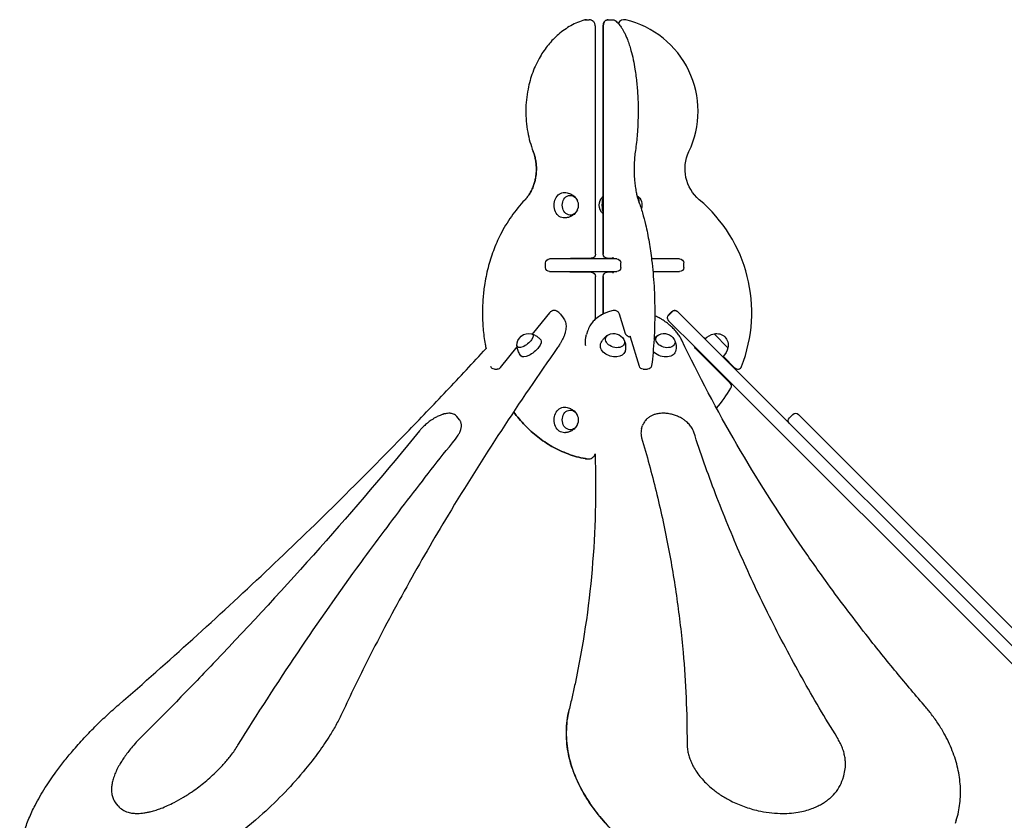
# Model space of a CAD drawing. Units: millimetres. Extents: x 0 to 59400, y 0 to 21000.
# Drawn here: x 51714 to 53181, y 15958 to 17151 of the extents above; entities that cross this region are included whole.
import ezdxf

# ---------------------------------------------------------------- set-up
doc = ezdxf.new("R2010")
doc.units = ezdxf.units.MM
doc.header["$LTSCALE"] = 15
doc.layers.add('P001', color=131, linetype='Continuous')

msp = doc.modelspace()

# ---------------------------------------------------------------- linework, layer by layer
at = {"layer": 'P001'}
for p, q in [((52558, 17150.9, 2541.1), (52558, 17150.9, 2541.1)), ((52558, 17150.9, 2541.1), (52562.1, 17150.9, 2541.1)), ((52590.4, 17150.9, 2541.1), (52590.3, 17150.9, 2541.1)), ((52590.4, 17150.9, 2541.1), (52597, 17150.9, 2541.1)), ((52571.4, 16801.4, 2541.1), (52571.4, 17140.9, 2541.1)), ((52583.1, 16801.4, 2541.1), (52583.1, 17140.9, 2541.1)), ((52583.1, 17140.9, 2541.1), (52583.1, 16801.4, 2541.1)), ((52497.3, 16781.4, 2541.1), (52497.3, 16788.4, 2541.1)), ((52503.6, 16794.4, 2541.1), (52503.3, 16794.4, 2541.1)), ((52602.4, 16794.4, 2541.1), (52503.6, 16794.4, 2541.1)), ((52535.4, 16795.4, 2541.1), (52565.4, 16795.4, 2541.1)), ((52589.1, 16795.4, 2541.1), (52589.1, 16795.4, 2541.1)), ((52589.1, 16795.4, 2541.1), (52597.8, 16795.4, 2541.1)), ((52603.2, 16794.4, 2541.1), (52602.4, 16794.4, 2541.1)), ((52609.2, 16781.4, 2541.1), (52609.2, 16788.4, 2541.1)), ((52697, 16794.4, 2541.1), (52655.1, 16794.4, 2541.1)), ((52697, 16794.4, 2541.1), (52697, 16794.4, 2541.1)), ((52703, 16781.4, 2541.1), (52703, 16788.4, 2541.1)), ((52503.3, 16775.4, 2541.1), (52503.6, 16775.4, 2541.1)), ((52503.6, 16775.4, 2541.1), (52602.4, 16775.4, 2541.1)), ((52565.4, 16774.4, 2541.1), (52535.4, 16774.4, 2541.1)), ((52571.4, 16704.5, 2541.1), (52571.4, 16768.4, 2541.1)), ((52583.1, 16712.3, 2541.1), (52583.1, 16768.4, 2541.1)), ((52583.1, 16768.4, 2541.1), (52583.1, 16712.3, 2541.1)), ((52589.1, 16774.4, 2541.1), (52589.1, 16774.4, 2541.1)), ((52597.8, 16774.4, 2541.1), (52589.1, 16774.4, 2541.1)), ((52602.4, 16775.4, 2541.1), (52603.2, 16775.4, 2541.1)), ((52657.2, 16775.4, 2541.1), (52697, 16775.4, 2541.1)), ((52697, 16775.4, 2541.1), (52697, 16775.4, 2541.1)), ((52503, 16713.9, 2541.1), (52479.4, 16684.7, 2541.1)), ((52519.5, 16711.8, 2541.1), (52523.5, 16706.8, 2541.1)), ((52616.5, 16682.7, 2541.1), (52607.5, 16711.9, 2541.1)), ((52685.5, 16715.8, 2541.1), (52680.5, 16710.9, 2541.1)), ((52680.7, 16710.7, 2541.1), (52685.7, 16715.6, 2541.1)), ((52734.9, 16674.9, 2541.1), (52694, 16715.8, 2541.1)), ((52694, 16715.8, 2541.1), (52694, 16715.8, 2541.1)), ((52680.5, 16702.4, 2541.1), (52680.6, 16702.3, 2541.1)), ((52680.6, 16702.3, 2541.1), (52721.4, 16661.5, 2541.1)), ((52559.8, 16686.8, 2541.1), (52558.3, 16681.8, 2541.1)), ((52769, 16662, 2541.1), (52748.2, 16682.8, 2541.1)), ((52623.4, 16678.1, 2541.1), (52636.9, 16634.3, 2541.1)), ((52734.9, 16674.9, 2541.1), (53280, 16129.8, 2541.1)), ((52429.9, 16632.3, 2541.1), (52454.8, 16663.1, 2541.1)), ((52772.5, 16609, 2541.1), (52720.7, 16660.8, 2541.1)), ((53266.6, 16116.3, 2541.1), (52721.4, 16661.5, 2541.1)), ((52762.1, 16649.1, 2541.1), (52779.4, 16631.8, 2541.1)), ((52421.2, 16630.1, 2541.1), (52425.3, 16630.1, 2541.1)), ((52642.7, 16630.1, 2541.1), (52649.3, 16630.1, 2541.1)), ((52860.7, 16557.6, 2541.1), (52865.6, 16562.6, 2541.1)), ((52897.9, 16538.8, 2541.1), (52874.1, 16562.6, 2541.1)), ((52369.1, 16554.5, 2541.1), (52365.1, 16559.4, 2541.1)), ((52640.3, 16541.1, 2541.1), (52641.9, 16546.1, 2541.1)), ((52897.9, 16538.8, 2541.1), (53354.7, 16081.9, 2541.1)), ((52558, 16496.5, 2541.1), (52558, 16496.5, 2541.1)), ((52558, 16496.5, 2541.1), (52562.1, 16496.5, 2541.1)), ((52939.9, 16019.2, 2541.1), (52941.4, 16024.1, 2541.1)), ((51860.6, 15979.1, 2541.1), (51856.6, 15984.1, 2541.1)), ((53109.2, 15957.7, 2541.1), (53107.7, 15952.8, 2541.1))]:
    msp.add_line(p, q, dxfattribs=at)
at = {"layer": 'P001', "elevation": 2541.1}
for points in [[(52555.5, 17150.5, 0.056372), (52534.9, 17141.9, 0.04988), (52516.5, 17129, 0.044431), (52501.4, 17113.5, 0.039064), (52489.1, 17095.7, 0.04347), (52478.1, 17072.4, 0.039361), (52471.1, 17047.5, 0.04743), (52467.8, 17015.5, 0.047293), (52470.6, 16983.5, 0.022654), (52474, 16968.9, 0.023675), (52478.8, 16954.6)], [(52558, 17150.9, 0.035813), (52556.7, 17150.8, 0.035509), (52555.5, 17150.5)], [(52555.6, 17150.5, -0.035509), (52556.8, 17150.8, -0.035813), (52558, 17150.9)], [(52571.4, 17140.9, 0.052188), (52571.1, 17143.2, 0.054288), (52570.4, 17145.3, 0.050007), (52569.4, 17147.1, 0.053474), (52568, 17148.6, 0.036907), (52567, 17149.4, 0.038063), (52565.8, 17150.1, 0.04232), (52564.4, 17150.6, 0.042604), (52562.9, 17150.8, 0.011634), (52562.5, 17150.9, 0.011495), (52562.1, 17150.9)], [(52583.1, 17140.9, -0.018142), (52583.1, 17142.3, -0.020894), (52583.3, 17143.6, -0.011856), (52583.4, 17144.3, -0.013033), (52583.5, 17145, -0.02436), (52583.9, 17146, -0.02515), (52584.3, 17147, -0.044977), (52584.9, 17148.1, -0.041856), (52585.8, 17149, -0.094443), (52587.8, 17150.4, -0.098658), (52590.3, 17150.9)], [(52590.4, 17150.9, 0.104539), (52587.8, 17150.3, 0.099977), (52585.6, 17148.8, 0.031391), (52585, 17148.1, 0.031387), (52584.5, 17147.3, 0.009977), (52584.4, 17147, 0.008848), (52584.2, 17146.7, 0.030869), (52583.8, 17145.6, 0.022006), (52583.5, 17144.5, 0.020286), (52583.3, 17143.4, 0.016323), (52583.2, 17142.2, 0.009105), (52583.2, 17141.6, 0.00874), (52583.1, 17140.9)], [(52597, 17150.9, -0.083249), (52599.1, 17150.5, -0.08077), (52601, 17149.5)], [(52601, 17149.5, -0.048659), (52605.8, 17145, -0.031385), (52609.9, 17139.8, -0.017728), (52612.3, 17135.9, -0.012861), (52614.5, 17131.9, -0.014472), (52616.9, 17126.8, -0.011149), (52619.1, 17121.5, -0.014642), (52622, 17113.4, -0.010945), (52624.4, 17105.2, -0.015699), (52627.8, 17091.3, -0.011689), (52630.4, 17077.2, -0.015331), (52633.1, 17056.2, -0.012628), (52634.7, 17035.1, -0.015626), (52635.1, 17007.8, -0.016161), (52633.8, 16980.5, -0.007833), (52632.7, 16968.2, -0.008832), (52631.1, 16955.9)], [(52478.8, 16954.6, -0.014258), (52480.1, 16950.9, -0.01366), (52481.1, 16947.2, -0.023998), (52482.6, 16940.4, -0.023258), (52483.4, 16933.5, -0.029791), (52483.4, 16924.5, -0.030258), (52482.4, 16915.5, -0.02014), (52481.2, 16909.7, -0.021161), (52479.5, 16904.1, -0.01399), (52478.1, 16900.5, -0.014607), (52476.5, 16897, -0.014628), (52474.8, 16893.7, -0.015418), (52472.9, 16890.5, -0.011463), (52471.3, 16888.3, -0.011958), (52469.7, 16886.1, -0.007954), (52468.6, 16884.7, -0.008231), (52467.4, 16883.4, -0.004115), (52466.9, 16882.7, -0.004193), (52466.3, 16882.1)], [(52466.3, 16882.1, 0.012571), (52468.1, 16884.1, 0.011922), (52469.8, 16886.1, 0.011958), (52471.4, 16888.3, 0.011463), (52472.9, 16890.5, 0.015418), (52474.8, 16893.7, 0.014628), (52476.6, 16897, 0.014607), (52478.1, 16900.5, 0.01399), (52479.5, 16904.1, 0.021161), (52481.2, 16909.7, 0.02014), (52482.5, 16915.5, 0.030258), (52483.5, 16924.5, 0.029791), (52483.4, 16933.5, 0.023258), (52482.6, 16940.4, 0.023998), (52481.2, 16947.2, 0.01366), (52480.1, 16950.9, 0.014258), (52478.8, 16954.6)], [(52631.1, 16955.9, 0.014985), (52629.9, 16945.9, 0.012574), (52629.3, 16935.8, 0.015028), (52629.2, 16923.3, 0.015962), (52629.9, 16910.8, 0.011984), (52630.9, 16902.2, 0.01531), (52632.3, 16893.7, 0.011812), (52633.6, 16888.2, 0.016451), (52635.1, 16882.7, 0.00474), (52635.6, 16881.3, 0.005461), (52636, 16880)], [(52525.5, 16893.4, -0.011189), (52526.5, 16893.3, -0.010996), (52527.5, 16893.2, -0.039029), (52531, 16892.6, -0.03984), (52534.3, 16891.3, -0.03273), (52536.9, 16890, -0.033818), (52539.2, 16888.3, -0.037322), (52541.4, 16886.1, -0.039895), (52543.2, 16883.7, -0.008192), (52543.6, 16883.1, -0.008258), (52543.9, 16882.6)], [(52466.3, 16882.1, 0.039243), (52446.3, 16857.7, 0.034831), (52430.1, 16830.6, 0.027725), (52419.5, 16806.4, 0.025998), (52411.5, 16781.2, 0.012967), (52408.5, 16768, 0.012705), (52406.1, 16754.7, 0.019108), (52403.9, 16734.5, 0.018826), (52403.1, 16714.1, 0.021777), (52404.2, 16690.6, 0.022154), (52407.3, 16667.2, 0.003136), (52407.9, 16664, 0.003154), (52408.5, 16660.7)], [(52636, 16880, -0.01745), (52641.6, 16863, -0.012383), (52646.2, 16845.6, -0.015883), (52651.5, 16819.4, -0.012048), (52655.3, 16792.9, -0.016007), (52658.8, 16753.6, -0.0141), (52659.9, 16714.1, -0.014099), (52658.8, 16674.7, -0.016034), (52655.3, 16635.4)], [(52543.9, 16866.2, -0.045356), (52541.9, 16863.3, -0.04204), (52539.6, 16860.8, -0.033501), (52537.3, 16859.1, -0.032412), (52534.9, 16857.7, -0.021198), (52533.2, 16857, -0.020908), (52531.4, 16856.3, -0.022125), (52529.5, 16855.9, -0.021532), (52527.5, 16855.5, -0.010996), (52526.5, 16855.4, -0.011189), (52525.5, 16855.4)], [(52597.3, 16796.9), (52597.3, 16796.9, -0.023268), (52597.4, 16796.7, -0.007451), (52597.4, 16796.6, -0.022166), (52597.6, 16796, -0.011425), (52597.8, 16795.4, -0.008688), (52597.9, 16794.9, -0.006968), (52598, 16794.4)], [(52533.2, 16794.4, -0.037611), (52533.8, 16794.8, -0.051752), (52534.4, 16795.2, -0.044776), (52534.9, 16795.3, -0.052887), (52535.4, 16795.4)], [(52598, 16794.4, 0.006767), (52597.8, 16794.9, 0.008569), (52597.7, 16795.4)], [(52535.4, 16774.4, -0.097369), (52534.4, 16774.6, -0.065151), (52533.6, 16775.1, -0.012952), (52533.4, 16775.2, -0.01181), (52533.2, 16775.4)], [(52598, 16775.4, -0.01024), (52597.9, 16774.6, -0.015585), (52597.7, 16773.9, -0.009941), (52597.5, 16773.5, -0.015182), (52597.4, 16773.2, -0.004305), (52597.4, 16773.1, -0.006804), (52597.3, 16773), (52597.3, 16772.9)], [(52597.7, 16774.4, 0.008569), (52597.8, 16774.9, 0.006767), (52598, 16775.4)], [(52512.9, 16716.9, 0.070739), (52511.2, 16717.5, 0.065632), (52509.3, 16717.5, 0.029199), (52508.5, 16717.4, 0.028261), (52507.6, 16717.2, 0.044802), (52506.1, 16716.5, 0.039197), (52504.7, 16715.6, 0.024191), (52503.9, 16714.9, 0.025976), (52503.2, 16714.1, 0.003355), (52503.1, 16714, 0.00341), (52503, 16713.9)], [(52519.5, 16711.8, 0.049823), (52517, 16714.3, 0.045835), (52514, 16716.3, 0.00773), (52513.5, 16716.6, 0.007502), (52512.9, 16716.9)], [(52597.8, 16717.4, 0.01184), (52594.4, 16716.6, 0.012724), (52591, 16715.5, 0.010255), (52588.5, 16714.6, 0.010921), (52585.9, 16713.6, 0.005486), (52584.7, 16713.1, 0.005657), (52583.5, 16712.5, 0.030072), (52577.6, 16709.2, 0.035255), (52572.2, 16705.2, 0.039706), (52567.2, 16700.2, 0.044881), (52563.2, 16694.4, 0.027486), (52561.3, 16690.7, 0.0282), (52559.8, 16686.8)], [(52571.4, 16704.6, -0.013162), (52573.2, 16706.1, -0.012447), (52575.1, 16707.6, -0.011274), (52577, 16708.9, -0.010693), (52578.9, 16710.1, -0.010892), (52581, 16711.3, -0.010298), (52583.1, 16712.3)], [(52607.5, 16711.9, 0.076065), (52606.5, 16713.9, 0.069014), (52605, 16715.6, 0.057257), (52603.3, 16716.6, 0.054775), (52601.5, 16717.3, 0.052106), (52599.7, 16717.6, 0.056148), (52597.8, 16717.4)], [(52700.1, 16673.3, 0.028096), (52697.1, 16678.8, 0.024216), (52693.5, 16684, 0.025577), (52688.8, 16689.5, 0.022184), (52683.6, 16694.5, 0.023456), (52677.3, 16699.6, 0.020978), (52670.6, 16704.1, 0.015208), (52665.3, 16707.1, 0.014489), (52659.9, 16709.8)], [(52680.6, 16702.3, -0.122223), (52679.2, 16704.7, -0.1174), (52679, 16707.4, -0.078177), (52679.6, 16709.2, -0.076344), (52680.7, 16710.7)], [(52694, 16715.8, 0.122223), (52691.7, 16717.2, 0.1174), (52689, 16717.4, 0.078177), (52687.2, 16716.8, 0.076344), (52685.7, 16715.6)], [(52523.5, 16706.8, -0.054901), (52525.6, 16703.5, -0.049277), (52527, 16699.9, -0.040042), (52527.6, 16696.5, -0.03221), (52527.8, 16693, -0.03216), (52527.4, 16689, -0.024518), (52526.6, 16685.2, -0.013468), (52525.9, 16682.8, -0.011445), (52525.2, 16680.5, -0.014084), (52524, 16677.5, -0.011772), (52522.6, 16674.6, -0.01383), (52520.7, 16670.9, -0.011492), (52518.5, 16667.2, -0.007612), (52516.9, 16664.7, -0.006853), (52515.2, 16662.3)], [(52476.6, 16682.6, -0.026617), (52479.3, 16681.6, -0.026159), (52481.9, 16680.4, -0.047088), (52486.3, 16677.5, -0.046647), (52490, 16673.8)], [(52479.4, 16684.7, -0.008002), (52479, 16684.2, -0.00701), (52478.5, 16683.7, -0.009658), (52477.9, 16683, -0.008895), (52477.3, 16682.4)], [(52557, 16664.9, -0.018034), (52556.7, 16667.9, -0.018947), (52556.6, 16670.9, -0.035694), (52557.1, 16676.4, -0.03711), (52558.3, 16681.8)], [(52579.3, 16667.6, -0.052493), (52581.5, 16672.3, -0.053678), (52584.6, 16676.5, -0.039545), (52587.4, 16679.1, -0.04193), (52590.5, 16681.2)], [(52623.6, 16677.5, -0.031889), (52621.8, 16678.1, -0.034715), (52620.1, 16678.9, -0.024129), (52619.1, 16679.6, -0.030309), (52618.1, 16680.4, -0.025384), (52617.5, 16681, -0.037554), (52616.9, 16681.7, -0.014133), (52616.8, 16682, -0.017683), (52616.7, 16682.2, -0.015514), (52616.6, 16682.4, -0.020616), (52616.5, 16682.7)], [(52623, 16679.2), (52623, 16679.2, -0.023268), (52623.1, 16679, -0.007451), (52623.1, 16678.9, -0.007932), (52623.2, 16678.7, -0.005516), (52623.2, 16678.5, -0.006316), (52623.3, 16678.3, -0.005338), (52623.4, 16678.1)], [(52658.8, 16675.5, -0.04292), (52661.7, 16678.4, -0.045458), (52665.1, 16680.9, -0.00388), (52665.4, 16681, -0.003902), (52665.7, 16681.2)], [(52460.4, 16649.9, -0.0602), (52457, 16655.7, -0.061194), (52455, 16662.1, -0.01253), (52454.8, 16663.5, -0.012656), (52454.6, 16664.8)], [(52614, 16673.9, -0.046936), (52615.6, 16670, -0.044041), (52616.4, 16665.8, -0.048801), (52616.5, 16661.1, -0.047862), (52615.6, 16656.4)], [(52689.2, 16673.9, -0.046936), (52690.7, 16670, -0.044041), (52691.6, 16665.8, -0.048801), (52691.6, 16661.1, -0.047862), (52690.8, 16656.4)], [(53061.1, 16129.4, -0.005994), (53017.2, 16181.6, -0.006238), (52974.5, 16234.9, -0.004679), (52943.9, 16274.8, -0.004825), (52914.1, 16315.3, -0.003218), (52894.9, 16342.2, -0.003286), (52876, 16369.4, -0.018044), (52782.3, 16518, -0.020322), (52700.1, 16673.3)], [(51861.3, 16130, 0.010365), (52080, 16328.1, 0.011018), (52290.1, 16535.3, 0.003324), (52349.7, 16597.6, 0.00343), (52408.6, 16660.8)], [(52515.2, 16662.3, 0.008408), (52431.4, 16538.9, 0.009667), (52352.1, 16412.7, 0.008591), (52290.3, 16305.9, 0.009961), (52232.6, 16196.9, 0.003745), (52213.1, 16157.6, 0.003982), (52194.3, 16118)], [(52365.1, 16559.4, 0.03003), (52364.2, 16560.5, 0.027988), (52363.1, 16561.4, 0.065749), (52360.2, 16563.1, 0.053534), (52357, 16564, 0.028029), (52355, 16564.3, 0.022358), (52353, 16564.3, 0.032248), (52349.7, 16564, 0.02309), (52346.5, 16563.4, 0.008134), (52345.3, 16563.1, 0.007485), (52344, 16562.7, 0.011529), (52342, 16562, 0.009997), (52340, 16561.2, 0.013048), (52337.2, 16560, 0.011096), (52334.5, 16558.7, 0.015648), (52330.5, 16556.4, 0.013761), (52326.7, 16553.9, 0.020095), (52321.1, 16549.7, 0.020159), (52315.9, 16545.1, 0.014092), (52312.6, 16541.8, 0.01613), (52309.6, 16538.3)], [(52449.6, 16566.5, 0.016112), (52457.9, 16556, 0.017004), (52466.9, 16546, 0.033584), (52485.7, 16529, 0.03728), (52506.7, 16514.9, 0.041148), (52530.8, 16503.7, 0.044392), (52556.4, 16496.7)], [(52556.5, 16496.7, -0.044392), (52530.9, 16503.7, -0.041148), (52506.8, 16514.9, -0.037284), (52485.7, 16529, -0.033587), (52466.9, 16546, -0.017032), (52457.9, 16556, -0.016137), (52449.6, 16566.5)], [(52525.5, 16573.4, -0.011189), (52526.5, 16573.3, -0.010996), (52527.5, 16573.2, -0.039029), (52531, 16572.6, -0.03984), (52534.3, 16571.3, -0.03273), (52536.9, 16570, -0.033818), (52539.2, 16568.3, -0.037322), (52541.4, 16566.1, -0.039895), (52543.2, 16563.7, -0.008192), (52543.6, 16563.1, -0.008258), (52543.9, 16562.6)], [(52718, 16536.4, 0.023204), (52717.1, 16538.7, 0.021024), (52716, 16541, 0.025953), (52714.3, 16543.9, 0.022865), (52712.4, 16546.5, 0.023671), (52709.9, 16549.3, 0.02097), (52707.2, 16551.8, 0.025029), (52703.5, 16554.6, 0.022497), (52699.6, 16557.1, 0.029763), (52693.9, 16559.9, 0.028334), (52687.8, 16562.1, 0.028346), (52681.6, 16563.5, 0.030191), (52675.2, 16564.3, 0.023003), (52670.6, 16564.3, 0.02583), (52666, 16563.8, 0.01756), (52663, 16563.3, 0.019428), (52660.2, 16562.6, 0.014715), (52658.1, 16561.9, 0.016008), (52656.1, 16561.1, 0.037826), (52651.9, 16558.8, 0.045408), (52648.2, 16555.9, 0.061969), (52644.4, 16551.4, 0.069118), (52641.9, 16546.1)], [(52362.9, 16525.8, 0.013769), (52365, 16528.6, 0.016856), (52367, 16531.6, 0.012997), (52368.2, 16533.7, 0.015956), (52369.3, 16535.9, 0.010925), (52370, 16537.4, 0.01263), (52370.5, 16538.8, 0.009953), (52370.9, 16539.9, 0.011239), (52371.2, 16541, 0.02356), (52371.6, 16543.1, 0.029571), (52371.9, 16545.3, 0.030427), (52371.8, 16547.4, 0.036082), (52371.5, 16549.4, 0.039723), (52370.9, 16551.4, 0.042114), (52370, 16553.2, 0.016184), (52369.6, 16553.9, 0.016915), (52369.1, 16554.5)], [(52309.6, 16538.3, -0.010083), (52160.8, 16363.6, -0.009071), (52005.4, 16194.8, -0.003037), (51950.6, 16138, -0.002962), (51895.1, 16081.9)], [(52543.9, 16546.2, -0.045356), (52541.9, 16543.3, -0.04204), (52539.6, 16540.8, -0.033501), (52537.3, 16539.1, -0.032412), (52534.9, 16537.7, -0.021198), (52533.2, 16537, -0.020908), (52531.4, 16536.3, -0.022125), (52529.5, 16535.9, -0.021532), (52527.5, 16535.5, -0.010996), (52526.5, 16535.4, -0.011189), (52525.5, 16535.4)], [(52640.3, 16541.1, 0.050927), (52639.5, 16536.9, 0.047878), (52639.5, 16532.5, 0.017818), (52639.7, 16530.8, 0.016928), (52640, 16529.2, 0.00668), (52640.2, 16528.5, 0.006529), (52640.4, 16527.9)], [(52931.9, 16080.9, -0.011092), (52879.3, 16170.1, -0.011905), (52830.8, 16261.6, -0.011905), (52788.4, 16352.1, -0.012769), (52750.4, 16444.5, -0.006385), (52733.6, 16490.2, -0.006605), (52718, 16536.4)], [(52039, 16069.6, -0.010273), (52128.1, 16207.5, -0.008878), (52222.3, 16342, -0.005937), (52291.6, 16434.7, -0.005485), (52362.9, 16525.8)], [(52640.4, 16527.9, -0.011742), (52661.9, 16448.1, -0.0124), (52679.6, 16367.3, -0.012402), (52692.8, 16287.9, -0.013008), (52702.1, 16207.9, -0.011148), (52706.6, 16140.4, -0.01153), (52708, 16072.8)], [(52571, 16503.7, -0.029701), (52566.5, 16331.5, -0.031424), (52541.1, 16161.2, -0.003693), (52536.8, 16141.6, -0.003703), (52532.1, 16122)], [(52562.1, 16496.5, 0.092284), (52565.2, 16497.1, 0.087537), (52567.9, 16498.8, 0.057134), (52569.4, 16500.4, 0.053319), (52570.5, 16502.2, 0.022286), (52570.8, 16503.1, 0.021812), (52571.1, 16504)], [(52556.4, 16496.7, 0.022037), (52557.2, 16496.6, 0.022109), (52558, 16496.5)], [(52558, 16496.5, -0.022109), (52557.3, 16496.6, -0.022037), (52556.5, 16496.7)], [(51727.7, 15857.6, -0.06759), (51719.7, 15870.7, -0.055269), (51715.2, 15885.3, -0.040545), (51713.8, 15898.2, -0.030046), (51714.2, 15911.2, -0.029587), (51716.5, 15926, -0.021603), (51720.3, 15940.5, -0.026046), (51727.6, 15960.6, -0.018613), (51736.6, 15979.9, -0.011915), (51744, 15993.3, -0.010073), (51751.9, 16006.4, -0.008646), (51759.6, 16018.1, -0.007615), (51767.7, 16029.6, -0.010112), (51779.7, 16045.4, -0.008944), (51792.4, 16060.8, -0.0112), (51809.9, 16080.5, -0.010039), (51828.2, 16099.4, -0.00832), (51844.5, 16115, -0.008038), (51861.3, 16130)], [(52532.1, 16122, 0.058756), (52528.1, 16089.3, 0.051672), (52531.3, 16056.4, 0.035441), (52537.9, 16032.5, 0.029912), (52547.6, 16009.7, 0.032826), (52562.6, 15984.1, 0.027181), (52580.5, 15960.4, 0.029415), (52604.7, 15935, 0.02509), (52631.6, 15912.3, 0.02851), (52667.5, 15888, 0.025685), (52705.8, 15867.9, 0.021567), (52740.6, 15853.5, 0.021244), (52776.5, 15842.2)], [(52597.2, 15942.4, -0.02794), (52575.7, 15966.3, -0.018647), (52563.8, 15982.4, -0.021199), (52553.2, 15999.4, -0.021341), (52544.7, 16016.1, -0.024036), (52537.7, 16033.5, -0.018022), (52533.7, 16046.3, -0.019647), (52530.8, 16059.4, -0.049889), (52528.2, 16090.8, -0.056105), (52532.2, 16122)], [(53109.2, 15957.7, 0.046288), (53114.5, 15982.9, 0.043275), (53115.2, 16008.6, 0.021356), (53113.8, 16021.8, 0.01986), (53111.4, 16035, 0.019736), (53107.8, 16048.3, 0.018064), (53103.2, 16061.4, 0.017995), (53097.4, 16074.7, 0.016308), (53090.8, 16087.6, 0.018992), (53081.5, 16102.7, 0.016956), (53071.1, 16117.2, 0.007263), (53066.2, 16123.4, 0.006954), (53061.1, 16129.4)], [(52194.3, 16118, -0.016149), (52185.8, 16101.3, -0.012804), (52176.4, 16085.2, -0.019038), (52158.9, 16059.1, -0.014974), (52139.7, 16034.2, -0.019638), (52109.1, 15999.8, -0.016826), (52076, 15967.7, -0.020753), (52030.5, 15929.8, -0.02173), (51981.9, 15895.8, -0.015333), (51948.4, 15875.9, -0.018681), (51913.6, 15858.3, -0.013366), (51890.5, 15848.4, -0.016909), (51866.8, 15840, -0.013669), (51849.5, 15834.9, -0.017336), (51831.9, 15831, -0.013109), (51820, 15829.1, -0.0162), (51807.9, 15827.9, -0.010941), (51800.4, 15827.5, -0.012715), (51793, 15827.5, -0.032038), (51776.4, 15829, -0.046757), (51760.4, 15833.1, -0.06076), (51744.7, 15840.9, -0.076807), (51731.7, 15852.7)], [(51895.1, 16081.9, 0.010806), (51887.5, 16074, 0.012065), (51880.2, 16065.7, 0.010134), (51874.8, 16059, 0.01172), (51869.7, 16052, 0.009424), (51866.2, 16046.6, 0.010989), (51862.8, 16041.1, 0.008307), (51860.6, 16037.2, 0.009496), (51858.5, 16033.2, 0.003194), (51857.9, 16031.9, 0.003356), (51857.3, 16030.5, 0.020167), (51854.3, 16023.1, 0.0278), (51852, 16015.4, 0.026603), (51850.8, 16009.1, 0.036706), (51850.4, 16002.6, 0.042977), (51851.1, 15996.3, 0.054648), (51853, 15990.2, 0.032802), (51854.6, 15987, 0.035497), (51856.6, 15984.1)], [(52941.4, 16024.1, 0.046237), (52943.6, 16034.5, 0.043395), (52943.9, 16045.2, 0.02846), (52943.1, 16052.4, 0.025799), (52941.4, 16059.6, 0.025489), (52939, 16066.9, 0.022609), (52935.8, 16073.9, 0.011214), (52933.9, 16077.4, 0.010545), (52931.9, 16080.9)], [(51860.6, 15979.1, 0.084942), (51867.2, 15973.4, 0.066017), (51875.2, 15969.8, 0.044812), (51882.4, 15968.3, 0.031371), (51889.7, 15968, 0.017011), (51894.3, 15968.2, 0.013904), (51898.9, 15968.7, 0.014695), (51904.2, 15969.7, 0.012111), (51909.5, 15970.8, 0.015921), (51917, 15973, 0.012767), (51924.4, 15975.6, 0.015614), (51934.2, 15979.7, 0.012748), (51943.8, 15984.3, 0.017646), (51957.8, 15992.1, 0.015135), (51971.3, 16000.9, 0.021252), (51990.1, 16015.2, 0.021625), (52007.6, 16031, 0.015379), (52018.4, 16042.4, 0.018281), (52028.5, 16054.5, 0.011894), (52033.9, 16061.9, 0.0144), (52039, 16069.6)], [(52708, 16072.8, 0.020439), (52708.2, 16067.7, 0.01913), (52708.8, 16062.7, 0.02526), (52710.2, 16055.9, 0.022919), (52712.3, 16049.2, 0.023517), (52715.2, 16042.3, 0.020741), (52718.7, 16035.6, 0.025857), (52724.2, 16027.2, 0.022451), (52730.5, 16019.3, 0.022696), (52738, 16011.5, 0.019888), (52746.2, 16004.3, 0.027772), (52759.3, 15994.8, 0.024677), (52773.4, 15986.7, 0.031556), (52793.2, 15978.2, 0.030682), (52813.9, 15972.1, 0.024052), (52830.2, 15969.3, 0.025916), (52846.7, 15968, 0.022325), (52860.2, 15968.3, 0.025498), (52873.6, 15969.9, 0.021319), (52884, 15972.1, 0.024589), (52894.1, 15975.3, 0.019865), (52901.4, 15978.3, 0.022334), (52908.5, 15982, 0.016821), (52913.3, 15985, 0.018417), (52917.9, 15988.3, 0.018419), (52922.1, 15991.8, 0.020071), (52926, 15995.6, 0.053942), (52934.3, 16006.6, 0.060023), (52939.9, 16019.2)]]:
    msp.add_lwpolyline(points, format="xyb", dxfattribs=at)
at = {"layer": 'P001'}
for centre, radius, start, end in [((52614.4, 17140.9, 2541.1), 10, 76.6576, 153.4907), ((52584.4, 17014.4, 2541.1), 140, 334.5324, 76.6576), ((52584.4, 16714.4, 2541.1), 220, 338.5351, 49.8435), ((52783.6, 16636.1, 2541.1), 6, 225, 338.5351), ((52768.2, 16604.8, 2541.1), 6, 329.1881, 45), ((52584.4, 16714.4, 2541.1), 220, 319.602, 329.1881)]:
    msp.add_arc(centre, radius, start, end, dxfattribs=at)
at = {"layer": 'P001', "extrusion": (-5.13675e-13, 7.09041e-16, -1)}
msp.add_arc((-52765, 16928.4, -2541.1), 60, 310.1565, 25.4676, dxfattribs=at)
at = {"layer": 'P001', "extrusion": (-2.96638e-13, -1.72724e-16, -1)}
msp.add_arc((-52594.8, 16874.4, -2541.1), 17.5, 312.2341, 47.7659, dxfattribs=at)
at = {"layer": 'P001', "extrusion": (-2.96621e-13, -2.10929e-16, -1)}
msp.add_arc((-52623.4, 16874.4, -2541.1), 17.5, 124.8056, 199.5326, dxfattribs=at)
at = {"layer": 'P001', "extrusion": (-2.97021e-13, -2.182e-16, -1)}
msp.add_arc((-52528.4, 16874.4, -2541.1), 17.5, 157.4528, 202.5472, dxfattribs=at)
at = {"layer": 'P001', "extrusion": (-2.97038e-13, -2.22045e-16, -1)}
for centre, start, end in [((-52565.4, 16801.4, -2541.1), 180, 270), ((-52421.2, 16636.1, -2541.1), 270, 342.3537)]:
    msp.add_arc(centre, 6, start, end, dxfattribs=at)
at = {"layer": 'P001', "extrusion": (-2.96639e-13, -2.22045e-16, -1)}
for centre, start, end in [((-52589.1, 16801.4, -2541.1), 270, 0), ((-52503.3, 16788.4, -2541.1), 0, 90), ((-52603.2, 16788.4, -2541.1), 90, 180), ((-52697, 16788.4, -2541.1), 90, 180), ((-52503.3, 16781.4, -2541.1), 270, 0), ((-52589.1, 16768.4, -2541.1), 0, 90), ((-52603.2, 16781.4, -2541.1), 180, 270), ((-52697, 16781.4, -2541.1), 180, 270)]:
    msp.add_arc(centre, 6, start, end, dxfattribs=at)
at = {"layer": 'P001', "extrusion": (-2.96594e-13, -2.22045e-16, -1)}
for centre, end in [((-52589.1, 16801.4, -2541.1), 0), ((-52642.7, 16636.1, -2541.1), 342.828)]:
    msp.add_arc(centre, 6, 270, end, dxfattribs=at)
at = {"layer": 'P001', "extrusion": (-2.97038e-13, -7.12763e-14, -1)}
msp.add_arc((-52565.4, 16768.4, -2541.1), 6, 90, 180, dxfattribs=at)
at = {"layer": 'P001', "extrusion": (-2.7288e-13, -2.22045e-16, -1)}
msp.add_arc((-52589.1, 16768.4, -2541.1), 6, 0, 90, dxfattribs=at)
at = {"layer": 'P001', "extrusion": (-2.97405e-13, -2.53446e-16, -1)}
msp.add_arc((-52684.8, 16706.6, -2541.1), 6, 315, 45, dxfattribs=at)
at = {"layer": 'P001', "extrusion": (-2.97437e-13, -1.59241e-16, -1)}
msp.add_arc((-52689.7, 16711.6, -2541.1), 6, 45, 135, dxfattribs=at)
at = {"layer": 'P001', "extrusion": (-2.97038e-13, -2.25387e-16, -1)}
msp.add_arc((-52472.1, 16665.7, -2541.1), 17.5, 357.6713, 104.3818, dxfattribs=at)
at = {"layer": 'P001', "extrusion": (-2.96763e-13, -2.60489e-16, -1)}
for centre in [(-52598.6, 16665.7, -2541.1), (-52673.8, 16665.7, -2541.1)]:
    msp.add_arc(centre, 17.5, 64.3521, 149.992, dxfattribs=at)
at = {"layer": 'P001', "extrusion": (-2.9753e-13, -1.76862e-16, -1)}
msp.add_arc((-52755.4, 16653.7, -2541.1), 30, 45.9316, 76.0817, dxfattribs=at)
at = {"layer": 'P001', "extrusion": (-2.97413e-13, -2.0843e-16, -1)}
msp.add_arc((-52751.9, 16665.7, -2541.1), 17.5, 77.8783, 192.1217, dxfattribs=at)
at = {"layer": 'P001', "extrusion": (-5.00292e-13, 3.01207e-14, -1)}
msp.add_arc((-52730.6, 16670.7, -2541.1), 7, 103.9973, 131.9903, dxfattribs=at)
at = {"layer": 'P001', "extrusion": (-6.32903e-13, -7.3985e-14, -1)}
msp.add_arc((-52725.7, 16665.7, -2541.1), 7, 315, 346.0027, dxfattribs=at)
at = {"layer": 'P001', "extrusion": (-2.97502e-13, -2.02188e-16, -1)}
msp.add_arc((-52739.9, 16669.2, -2541.1), 30, 193.9183, 224.0684, dxfattribs=at)
at = {"layer": 'P001', "extrusion": (-2.96594e-13, -2.21737e-16, -1)}
msp.add_arc((-52649.3, 16636.1, -2541.1), 6, 186.9278, 270, dxfattribs=at)
at = {"layer": 'P001', "extrusion": (-2.9703e-13, -2.27082e-16, -1)}
msp.add_arc((-52425.3, 16636.1, -2541.1), 6, 218.9734, 270, dxfattribs=at)
at = {"layer": 'P001', "extrusion": (-2.97499e-13, -2.84848e-16, -1)}
msp.add_arc((-52869.9, 16558.3, -2541.1), 6, 45, 135, dxfattribs=at)
at = {"layer": 'P001', "extrusion": (-2.97013e-13, -2.38707e-16, -1)}
msp.add_arc((-52528.4, 16554.4, -2541.1), 17.5, 157.4528, 202.5472, dxfattribs=at)
at = {"layer": 'P001', "extrusion": (-2.97531e-13, -2.53446e-16, -1)}
msp.add_arc((-52864.9, 16553.4, -2541.1), 6, 315, 45, dxfattribs=at)
at = {"layer": 'P001', "extrusion": (0, 0, -1)}
for centre, major_axis, ratio, start_param, end_param in [((52525.2, 16874.4, 2541.1), (0, -19), 0.809017, 6.260802, 9.447162), ((52534, 16874.4, 2541.1), (0, -14.7), 0.809017, 5.186533, 10.52143), ((52466.7, 16672.4, 2541.1), (11.4, 9.2), 0.415627, 5.983332, 9.724631), ((52600.7, 16672.4, 2541.1), (14, -4.3), 0.672499, 5.655402, 10.052561), ((52675.8, 16672.4, 2541.1), (14, -4.3), 0.672499, 5.655402, 10.052561), ((52475.2, 16661.8, 2541.1), (14.8, 12), 0.415627, 6.275754, 9.432209), ((52597.4, 16661.8, 2541.1), (18.2, -5.6), 0.672499, 6.268409, 9.439554), ((52672.5, 16661.8, 2541.1), (18.2, -5.6), 0.672499, 6.268409, 8.599223), ((52525.2, 16554.4, 2541.1), (0, -19), 0.809017, 6.260802, 9.447162), ((52534, 16554.4, 2541.1), (0, -14.7), 0.809017, 5.186533, 10.52143)]:
    msp.add_ellipse(centre, major_axis=major_axis, ratio=ratio, start_param=start_param, end_param=end_param, dxfattribs=at)
at = {"layer": 'P001'}
for centre, major_axis, start_param, end_param in [((52585.8, 16874.4, 2541.1), (0, 14.7), 0.64428, 2.497312), ((52632.5, 16874.4, 2541.1), (0, -14.7), 1.793164, 2.930812)]:
    msp.add_ellipse(centre, major_axis=major_axis, ratio=0.309017, start_param=start_param, end_param=end_param, dxfattribs=at)

doc.saveas('drawing.dxf')
